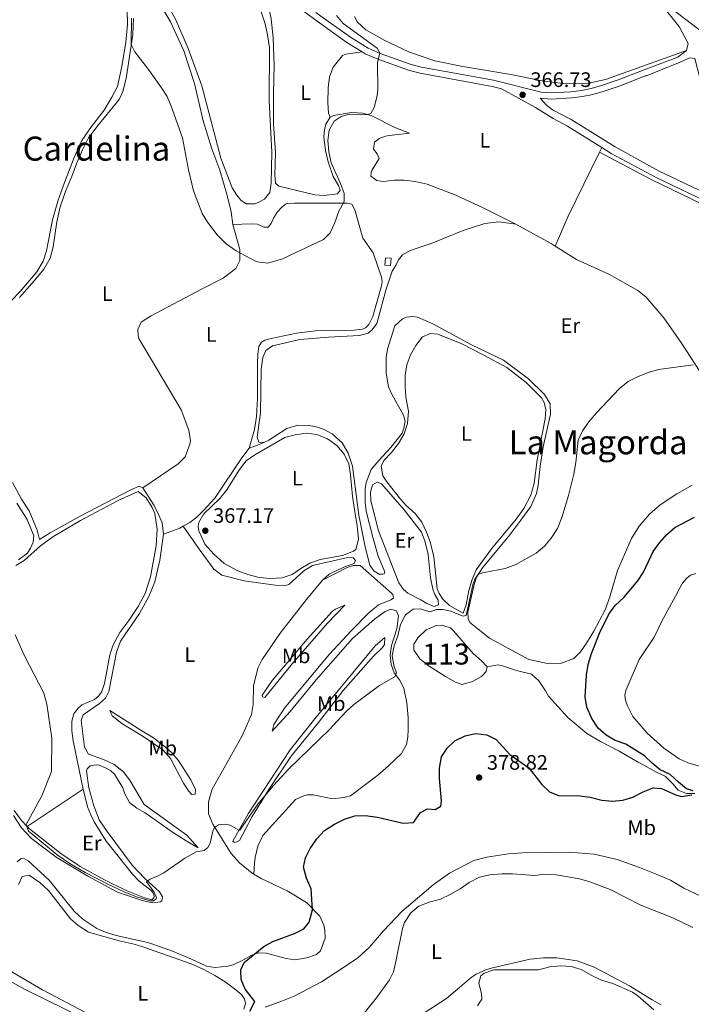
# Model space of a CAD drawing. Units: metres. Extents: x 615783 to 622769, y 641684 to 646427.
# Drawn here: x 618836 to 619157, y 643303 to 643774 of the extents above; entities that cross this region are included whole.
import ezdxf
from ezdxf.enums import TextEntityAlignment as Align

# ---------------------------------------------------------------- set-up
doc = ezdxf.new("R2010")
doc.units = ezdxf.units.M
doc.header["$MEASUREMENT"] = 0
doc.linetypes.add('DGN Style 3', pattern=[122.46570000000003, 87.47550000000001, -34.99020000000001])
for name, color, linetype, lineweight in [('Centroides', 7, 'Continuous', 5), ('Elementos auxiliares', 7, 'Continuous', 5), ('Entidades rústicas y varios', 7, 'Continuous', 5), ('Hidrografía', 7, 'Continuous', 5), ('Relieve y altimetría', 7, 'Continuous', 5), ('Textos de rotulación', 7, 'Continuous', 5), ('Viales y ferrocarril', 7, 'Continuous', 5)]:
    doc.layers.add(name, color=color, linetype=linetype, lineweight=lineweight)
doc.styles.add('Style-Arial', font='txt')
doc.styles.add('Style-Arial Narrow', font='txt')
doc.styles.add('Style-Times New Roman', font='txt')

# ---------------------------------------------------------------- blocks, each defined once
blk = doc.blocks.new('5PATER_881')
at = {"layer": 'Relieve y altimetría', "linetype": 'Continuous', "lineweight": 5}
h = blk.add_hatch(color=250, dxfattribs=at)
edge = h.paths.add_edge_path()
edge.add_ellipse((1.001171767711639e-08, 1.001171767711639e-08), major_axis=(-1.095731442658747, -1.11071070018244), ratio=0.9994222409660317, start_angle=0, end_angle=360)
blk = doc.blocks.new('5PATER_884')
at = {"layer": 'Relieve y altimetría', "linetype": 'Continuous', "lineweight": 5}
h = blk.add_hatch(color=250, dxfattribs=at)
edge = h.paths.add_edge_path()
edge.add_ellipse((1.001171767711639e-08, 1.001171767711639e-08), major_axis=(-1.095731442658747, -1.11071070018244), ratio=0.9994222409660317, start_angle=0, end_angle=360)
blk = doc.blocks.new('5PATER_890')
at = {"layer": 'Relieve y altimetría', "linetype": 'Continuous', "lineweight": 5}
h = blk.add_hatch(color=250, dxfattribs=at)
edge = h.paths.add_edge_path()
edge.add_ellipse((1.001171767711639e-08, 1.001171767711639e-08), major_axis=(-1.095731442658747, -1.11071070018244), ratio=0.9994222409660317, start_angle=0, end_angle=360)

msp = doc.modelspace()

# ---------------------------------------------------------------- linework, layer by layer
at = {"layer": 'Elementos auxiliares', "color": 250, "linetype": 'Continuous', "lineweight": 5}
msp.add_3dface([(615858.26, 641684.45), (615782.8400000001, 646310.6399999999), (622689.1599999999, 646426.52), (622769.1799999999, 641800.31)], dxfattribs=at)
at = {"layer": 'Entidades rústicas y varios', "color": 92, "linetype": 'Continuous', "lineweight": 5, "extrusion": (-0.0003533555779390672, -0.000721891879976065, 0.9999996770059224), "elevation": -315.9325727270705, "flags": 128}
msp.add_lwpolyline([(619113.6002153608, 643710.2446585428), (619114.6942159992, 643712.4796591252)], dxfattribs=at)
at = {"layer": 'Entidades rústicas y varios', "color": 92, "linetype": 'Continuous', "lineweight": 5, "extrusion": (-0.5984097667016822, 0.2920889452686082, 0.7460494616095574), "elevation": -182188.7153542371, "flags": 128}
msp.add_lwpolyline([(-849998.1182922963, 204673.2344390957), (-850013.7224353997, 204672.2102467292), (-850047.7449953603, 204672.2552991793)], dxfattribs=at)
at = {"layer": 'Entidades rústicas y varios', "color": 92, "linetype": 'Continuous', "lineweight": 5, "extrusion": (-0.05947092800094975, -0.05058047633427374, 0.9969477539653238), "elevation": -69007.84900600315, "flags": 128}
msp.add_lwpolyline([(-89217.96020786464, 885922.5329285539), (-89220.21724480449, 885921.8156383387), (-89238.15090190235, 885914.9245287701)], dxfattribs=at)
at = {"layer": 'Entidades rústicas y varios', "color": 92, "linetype": 'Continuous', "lineweight": 5, "extrusion": (0.08720210637406861, -0.2352987173677817, 0.9680032573545414), "elevation": -97102.87909158629, "flags": 128}
msp.add_lwpolyline([(804023.1909948322, 376038.8410384359), (804020.743046097, 376038.6258455208), (804015.62081914, 376038.6258455206)], dxfattribs=at)
at = {"layer": 'Entidades rústicas y varios', "color": 92, "linetype": 'Continuous', "lineweight": 5, "extrusion": (0.07715948251990576, -0.05129904219923929, 0.9956981583425275), "elevation": 15108.16657870504, "flags": 128}
msp.add_lwpolyline([(878562.4235934634, -158391.9742660341), (878560.7927090116, -158391.1432372117), (878554.0750656254, -158386.2434049352)], dxfattribs=at)
at = {"layer": 'Entidades rústicas y varios', "color": 92, "linetype": 'Continuous', "lineweight": 5, "extrusion": (0.007956492321540689, 0.005318603150124605, 0.9999542022965197), "elevation": 8715.493635341016, "flags": 128}
msp.add_lwpolyline([(618817.5227978132, 643350.7432172173), (618844.2784015688, 643368.6274701697)], dxfattribs=at)
at = {"layer": 'Entidades rústicas y varios', "color": 92, "linetype": 'Continuous', "lineweight": 5}
for points in [[(618951.946, 643792.699, 363.286), (618953.2039999999, 643786.7050000001, 363.286), (618955.3910000001, 643780.004, 363.286), (618956.686, 643773.936, 363.399), (618957.6059999999, 643764.8910000001, 363.399), (618958.0360000001, 643751.79, 363.626), (618957.685, 643738.3929999999, 363.74), (618957.7790000001, 643723.804, 363.967), (618958.618, 643710.145, 364.194), (618958.308, 643699.352, 364.194), (618958.712, 643695.4070000001, 364.194), (618960.311, 643694.102, 364.194), (618977.5, 643689.8389999999, 364.194), (618981.9280000001, 643689.4979999999, 364.194), (618988.2930000001, 643690.3090000001, 364.194), (618989.598, 643692.169, 364.194), (618988.8189999999, 643694.402, 364.194), (618986.182, 643698.611, 364.194), (618983.8459999999, 643705.7220000001, 364.194), (618982.6610000001, 643711.0079999999, 364.194), (618981.8500000001, 643717.5590000001, 364.194), (618982.04, 643720.983, 364.194), (618982.824, 643723.6610000001, 364.194), (618984.8049999999, 643727.061, 364.485)], [(618887.747, 643778.5390000001, 365.985), (618887.9990000001, 643771.3189999999, 365.985), (618887.1329999999, 643762.909, 366.212), (618885.22, 643751.2250000001, 366.78), (618883.125, 643741.663, 367.12), (618880.439, 643736.493, 367.348), (618876.784, 643730.4310000001, 367.348), (618870.7450000001, 643722.5490000001, 367.348), (618866.085, 643715.818, 367.461), (618862.4650000001, 643707.672, 367.915), (618857.7609999999, 643695.8049999999, 368.255), (618854.6240000001, 643686.8030000001, 368.255), (618852.1570000001, 643677.9480000001, 368.596), (618849.236, 643663.102, 369.277), (618847.7039999999, 643658.1540000001, 369.391), (618844.5719999999, 643653.1340000001, 369.618), (618836.6699999999, 643643.6159999999, 369.845), (618827.9880000001, 643634.6950000001, 370.3)], [(618938.3049999999, 643675.746, 365.088), (618937.5719999999, 643681.827, 364.847), (618935.646, 643689.496, 364.847), (618932.051, 643701.6329999999, 364.62), (618928.267, 643711.872, 364.62), (618924.1529999999, 643725.3119999999, 364.62), (618920.006, 643743.0689999999, 364.62), (618914.815, 643758.669, 364.62), (618908.5789999999, 643772.6329999999, 364.28), (618905.311, 643777.959, 364.28)], [(618907.206, 643780.5249999999, 363.823), (618911.105, 643773.561, 363.823), (618916.932, 643759.821, 363.596), (618923.423, 643742.023, 364.051), (618932.5730000001, 643707.4750000001, 364.391), (618937.952, 643693.2890000001, 364.505), (618940.1440000001, 643689.788, 364.505), (618942.1130000001, 643687.3670000001, 364.619), (618944.605, 643685.578, 364.619), (618948.773, 643685.6100000001, 364.732), (618950.784, 643686.352, 364.732), (618953.5020000001, 643687.837, 364.505), (618955.962, 643691.0719999999, 364.391), (618956.638, 643695.388, 364.391), (618956.916, 643710.274, 364.164), (618955.6059999999, 643734.8759999999, 364.051), (618955.7490000001, 643760.071, 363.823), (618954.8630000001, 643766.399, 363.823), (618953.679, 643771.574, 363.596), (618951.4169999999, 643778.8330000001, 363.596)], [(618890.868, 643774.1810000001, 364.28), (618890.449, 643766.5149999999, 364.848), (618887.26, 643745.4169999999, 365.53), (618885.652, 643739.2409999999, 365.643), (618883.898, 643735.4839999999, 365.984), (618873.872, 643723.1780000001, 366.438), (618869.362, 643717.1540000001, 366.779), (618866.3770000001, 643711.389, 366.779), (618863.69, 643705.2520000001, 367.006), (618861.45, 643699.1880000001, 367.461), (618858.24, 643691.5630000001, 367.688), (618855.7749999999, 643684.2339999999, 367.915), (618854.128, 643676.942, 367.915), (618852.4380000001, 643665.0719999999, 368.369), (618851.0179999999, 643659.6769999999, 368.482), (618847.922, 643654.396, 368.823), (618843.338, 643648.7820000001, 369.277), (618836.406, 643640.8260000001, 369.505)], [(619155.128, 643758.875, 368.687), (619116.443, 643744.9650000001, 368.005), (619108.216, 643743.226, 368.005), (619103.1540000001, 643743.0090000001, 368.005), (619094.967, 643743.28, 368.005), (619086.2220000001, 643744.3700000001, 368.119), (619071.1159999999, 643747.365, 367.778), (619048.196, 643751.226, 367.664), (619034.875, 643753.922, 367.437), (619022.7479999999, 643758.068, 367.437), (619010.585, 643763.814, 367.324), (619001.9199999999, 643768.7, 367.437), (618997.831, 643772.4639999999, 367.551), (618996.382, 643775.108, 367.664)], [(618984.8049999999, 643727.061, 364.485), (618983.9880000001, 643728.8859999999, 364.371), (618983.659, 643733.7990000001, 364.371), (618983.817, 643741.0930000001, 364.598), (618984.53, 643746.2280000001, 364.485), (618986.2849999999, 643750.915, 364.371), (618990.7209999999, 643756.4180000001, 364.371), (618992.284, 643757.0860000001, 364.371), (619000.0989999999, 643758.26, 364.829)], [(619073.538, 643675.8530000001, 367.582), (619072.5760000001, 643676.379, 367.552), (619057.9210000001, 643683.6910000001, 367.552), (619044.9029999999, 643689.81, 368.006), (619031.25, 643695, 367.893), (619025.371, 643696.2720000001, 367.893), (619020.162, 643696.8740000001, 367.779), (619015.547, 643696.842, 367.665), (619010.2239999999, 643696.328, 367.665), (619007.0619999999, 643696.7039999999, 367.552), (619004.31, 643698.8659999999, 367.325), (619004.4240000001, 643700.466, 367.325), (619004.835, 643701.916, 367.325), (619008.2280000001, 643707.3090000001, 367.211), (619007.337, 643709.506, 367.211), (619005.5160000001, 643711.7409999999, 367.211), (619005.967, 643715.1270000001, 367.211), (619008.2390000001, 643716.8360000001, 367.211), (619011.3289999999, 643717.9480000001, 366.983), (619013.078, 643718.318, 366.529), (619022.756, 643719.311, 365.507), (619015.7250000001, 643722.074, 365.62), (619004.716, 643727.6699999999, 365.053), (619000.4380000001, 643728.94, 364.939), (618995.0050000001, 643729.2450000001, 364.825), (618986.629, 643727.878, 364.598), (618984.8049999999, 643727.061, 364.485)], [(619113.5090000001, 643710.3049999999, 367.524), (619138.314, 643697.2860000001, 368.266), (619162.244, 643685.6410000001, 368.415)], [(618938.3049999999, 643675.746, 365.088), (618947.014, 643676.108, 364.861), (618950.0279999999, 643675.881, 364.861), (618953.041, 643674.463, 364.861), (618955.236, 643674.423, 364.861), (618956.6529999999, 643676.2069999999, 364.861), (618957.7720000001, 643678.811, 364.861), (618959.5619999999, 643681.6000000001, 364.974), (618961.798, 643684.165, 365.201), (618963.8470000001, 643685.652, 365.201), (618967.7550000001, 643685.9820000001, 365.088), (618992.913, 643685.9510000001, 365.201), (618995.146, 643685.5020000001, 365.201), (618996.6680000001, 643682.672, 365.315), (619000.4850000001, 643669.1570000001, 365.315), (619005.314, 643662.1170000001, 365.542), (619009.3570000001, 643650.575, 365.542), (619009.6140000001, 643648.304, 365.542), (619009.389, 643646.3319999999, 365.542), (619005.277, 643631.7110000001, 365.542), (619003.2250000001, 643627.9539999999, 365.542), (619001.6969999999, 643626.318, 365.542), (619000.3200000001, 643625.6869999999, 365.542), (618996.1510000001, 643625.1340000001, 365.542), (618977.8030000001, 643624.821, 365.542), (618968.683, 643623.828, 365.542), (618956.6969999999, 643621.274, 365.542), (618953.5689999999, 643620.422, 365.542), (618951.9310000001, 643619.531, 365.542), (618950.737, 643617.3740000001, 365.542), (618950.212, 643613.8759999999, 365.655), (618950.094, 643608.926, 365.996), (618950.112, 643592.551, 366.109), (618949.655, 643583.9920000001, 366.109), (618948.679, 643577.74, 366.109), (618946.102, 643568.7409999999, 366.338)], [(618895.2050000001, 643549.8219999999, 367.36), (618912.226, 643561.264, 366.906), (618915.506, 643564.6840000001, 366.906), (618917.783, 643570.7849999999, 366.906), (618918.0830000001, 643572.348, 366.906), (618917.233, 643577.4839999999, 367.246), (618913.523, 643587.091, 367.246), (618893.3929999999, 643621.1669999999, 367.587), (618892.9850000001, 643622.656, 367.587), (618892.8400000001, 643625.4850000001, 367.587), (618894.5560000001, 643629.0930000001, 367.587), (618898.9140000001, 643631.879, 367.246), (618923.6410000001, 643645.023, 366.11), (618933.621, 643649.9979999999, 365.542), (618939.8049999999, 643654.754, 365.315), (618941.6329999999, 643658.5109999999, 365.088), (618941.565, 643663.7590000001, 364.974), (618938.3049999999, 643675.746, 365.088)], [(619073.538, 643675.8530000001, 367.582), (619065.575, 643677.0160000001, 367.582), (619058.763, 643676.131, 367.809), (619048.338, 643672.794, 367.809), (619033.1089999999, 643666.709, 367.809), (619023.131, 643663.26, 367.354), (619019.3330000001, 643661.2550000001, 366.9), (619017.469, 643658.838, 366.786), (619016.4240000001, 643656.4950000001, 366.559), (619014.5220000001, 643653.334, 366.559), (619011.646, 643644.7779999999, 366.559), (619007.1969999999, 643628.3330000001, 366.332), (619004.9610000001, 643625.3589999999, 366.332), (619002.949, 643623.798, 366.332), (618998.817, 643622.612, 366.332), (618984.078, 643621.8859999999, 366.219), (618970.344, 643620.8230000001, 366.446), (618957.315, 643617.75, 366.332), (618954.111, 643615.4839999999, 366.219), (618952.656, 643612.1359999999, 366.219), (618951.8300000001, 643606.592, 366.219), (618951.5819999999, 643585.7139999999, 366.105), (618949.8929999999, 643574.142, 366.105), (618950.783, 643571.7220000001, 366.105), (618953.128, 643571.567, 366.392)], [(619170.2380000001, 643593.5900000001, 370.793), (619165.801, 643598.8459999999, 370.47), (619152.787, 643619.0760000001, 369.546), (619144.342, 643631.0660000001, 369.159), (619135.7050000001, 643641.2069999999, 368.921), (619131.8970000001, 643644.152, 368.802), (619118.2849999999, 643651.76, 368.802), (619102.551, 643659.037, 368.461), (619092.3970000001, 643665.3870000001, 368.176)], [(619157.8300000001, 643551.0959999999, 372.49), (619150.5689999999, 643546.9820000001, 372.431), (619142.5730000001, 643541.6699999999, 372.699), (619137.4310000001, 643537.284, 372.471), (619132.5490000001, 643531.5959999999, 372.244), (619128.8200000001, 643525.683, 372.358), (619122.1399999999, 643510.321, 372.358), (619118.44, 643497.709, 373.38), (619116.2, 643491.497, 373.494), (619110.865, 643481.3800000001, 373.721), (619107.3970000001, 643475.6529999999, 373.721), (619104.4890000001, 643471.4140000001, 373.948), (619101.3589999999, 643468.2550000001, 373.721), (619095.327, 643466.0660000001, 373.266), (619088.703, 643465.888, 372.699), (619079.81, 643467.797, 371.676), (619060.9169999999, 643477.98, 371.222), (619051.547, 643485.5460000001, 370.881), (619050.7309999999, 643487.2220000001, 370.541), (619050.6969999999, 643490.46, 370.086), (619053.6540000001, 643503.594, 370.086), (619054.737, 643507.202, 370.086), (619057.683, 643511.665, 369.859), (619070.69, 643527.466, 369.518), (619076.021, 643534.344, 369.405), (619080.7180000001, 643541, 369.518), (619083.442, 643547.138, 369.746), (619084.192, 643551.156, 369.746), (619085.2069999999, 643560.199, 369.973), (619086.6329999999, 643569.5009999999, 369.518), (619090.1869999999, 643585.0160000001, 369.518), (619089.896, 643590.003, 369.405), (619087.2220000001, 643594.51, 369.064), (619079.676, 643601.925, 368.837), (619067.591, 643610.797, 368.496), (619052.304, 643618.1470000001, 367.701), (619033.932, 643628.1810000001, 366.906), (619026.567, 643631.3899999999, 366.338), (619024.111, 643631.7660000001, 366.338), (619021.3559999999, 643631.4340000001, 366.338), (619019.3459999999, 643630.618, 366.338), (619015.7690000001, 643627.31, 366.338), (619012.183, 643616.186, 366.338), (619011.5819999999, 643612.0930000001, 366.452), (619011.648, 643604.6130000001, 366.452), (619012.6440000001, 643598.1359999999, 366.565), (619014.5009999999, 643594.263, 366.793), (619019.922, 643584.5800000001, 367.02), (619020.6259999999, 643581.7139999999, 367.02), (619020.101, 643578.402, 367.02), (619019.1680000001, 643575.9839999999, 366.906), (619013.875, 643569.1059999999, 366.906), (619008.061, 643562.898, 367.247), (619004.409, 643558.585, 367.02), (619002.0190000001, 643552.4839999999, 367.02), (619001.5689999999, 643549.3589999999, 367.247), (619001.487, 643542.9199999999, 367.474), (619001.966, 643538.7520000001, 367.474), (619005.2990000001, 643525.5730000001, 367.815), (619007.8200000001, 643517.271, 367.928), (619011.0109999999, 643509.7490000001, 368.155), (619010.638, 643508.7820000001, 368.383), (619009.967, 643508.5959999999, 368.269), (619008.1810000001, 643508.561, 368.269), (619005.801, 643510.0160000001, 368.269), (619003.7949999999, 643512.9210000001, 368.155), (619001.5349999999, 643521.632, 367.587), (618998.5760000001, 643536.8200000001, 367.474), (618995.479, 643560.159, 367.247), (618993.402, 643566.4510000001, 367.02), (618990.5419999999, 643571.4410000001, 366.906), (618985.821, 643575.652, 366.679), (618981.916, 643577.7039999999, 366.679), (618978.754, 643578.824, 366.679), (618974.8470000001, 643579.685, 366.679), (618969.3019999999, 643579.8030000001, 366.565), (618964.0900000001, 643578.284, 366.452), (618955.56, 643572.7110000001, 366.452), (618953.128, 643571.567, 366.392)], [(619048.466, 643489.896, 369.841), (619041.9210000001, 643493.551, 369.955), (619038.612, 643496.6810000001, 369.841), (619036.9029999999, 643499.3630000001, 369.841), (619035.9010000001, 643501.523, 369.841), (619034.3570000001, 643516.895, 369.728), (619032.6910000001, 643524.0800000001, 369.387), (619030.9099999999, 643528.6969999999, 369.16), (619028.646, 643533.463, 368.933), (619025.3759999999, 643537.635, 368.819), (619021.361, 643541.25, 368.478), (619018.425, 643544.4539999999, 368.251), (619011.8840000001, 643552.723, 367.91), (619010.064, 643555.629, 367.796), (619009.2509999999, 643560.1699999999, 367.569), (619010.52, 643562.96, 367.455), (619014.135, 643566.7890000001, 367.342), (619017.4890000001, 643571.064, 367.228), (619020.2490000001, 643575.639, 367.228), (619021.855, 643580.6610000001, 367.455), (619022.1969999999, 643586.541, 367.569), (619021.0519999999, 643593.2039999999, 367.683), (619020.686, 643598.3400000001, 367.683), (619020.655, 643603.662, 367.683), (619021.443, 643608.685, 367.569), (619023.2720000001, 643613.4099999999, 367.569), (619025.808, 643617.9469999999, 367.683), (619029.014, 643622.037, 367.683), (619032.663, 643623.595, 367.683), (619036.31, 643623.256, 367.683), (619047.692, 643618.7390000001, 368.023), (619057.9580000001, 643613.479, 368.251), (619069.19, 643607.362, 368.818), (619078.4850000001, 643600.1680000001, 369.046), (619085.808, 643592.939, 369.5), (619087.108, 643590.6300000001, 369.613), (619087.848, 643587.28, 369.613), (619087.5079999999, 643582.888, 369.613), (619083.7990000001, 643563.28, 369.159), (619082.334, 643552.1540000001, 369.159), (619080.801, 643546.2760000001, 369.159), (619077.3330000001, 643539.953, 369.159), (619073.791, 643534.896, 369.159), (619061.976, 643520.7309999999, 369.159), (619054.669, 643510.6170000001, 369.159), (619052.6910000001, 643506.0419999999, 369.159), (619051.122, 643500.8330000001, 369.273), (619049.848, 643493.913, 369.613), (619048.466, 643489.896, 369.841)], [(618929.1699999999, 643518.227, 366.959), (618924.858, 643522.959, 367.073), (618922.0009999999, 643529.3640000001, 367.187), (618921.7050000001, 643531.337, 366.959), (618922.0050000001, 643533.3090000001, 366.959), (618924.392, 643537.3999999999, 367.073), (618932.03, 643544.685, 366.959), (618935.459, 643548.8489999999, 366.959), (618941.426, 643558.5549999999, 366.959), (618944.669, 643562.682, 366.959), (618948.8030000001, 643565.5800000001, 366.846), (618963.179, 643573.862, 366.732), (618968.0560000001, 643575.233, 366.732), (618973.379, 643576.0079999999, 366.846), (618978.476, 643575.369, 366.846), (618983.6100000001, 643573.3160000001, 366.846), (618987.997, 643570.0730000001, 366.959), (618991.453, 643565.8999999999, 367.187), (618993.7180000001, 643561.283, 367.187), (618994.605, 643556.146, 367.187), (618995.56, 643545.9099999999, 367.3), (618996.6669999999, 643538.3910000001, 367.3), (618997.702, 643531.8019999999, 367.754), (618998.2890000001, 643525.3630000001, 367.754), (618997.0549999999, 643520.452, 367.868), (618996.0120000001, 643519.598, 367.868), (618990.7250000001, 643517.594, 367.754), (618980.004, 643515.598, 367.754), (618975.1270000001, 643513.892, 367.754), (618970.7320000001, 643511.3659999999, 367.754), (618966.598, 643508.506, 367.641), (618961.869, 643506.7990000001, 367.527), (618956.51, 643506.5449999999, 367.414), (618950.8160000001, 643506.9990000001, 367.414), (618945.459, 643508.4199999999, 367.414), (618940.7339999999, 643510.2490000001, 367.414), (618934.226, 643513.7180000001, 366.959), (618929.1699999999, 643518.227, 366.959)], [(618946.102, 643568.7409999999, 366.338), (618942.524, 643564.1300000001, 366.338), (618929.6240000001, 643544.98, 366.906), (618924.2949999999, 643538.994, 366.906), (618921.0160000001, 643535.835, 366.906), (618917.7, 643533.308, 367.019), (618914.5630000001, 643531.534, 367.17)], [(618833.0220000001, 643552.3289999999, 368.141), (618837.3300000001, 643544.396, 367.801), (618841.007, 643538.81, 367.801), (618844.754, 643529.6869999999, 368.255), (618845.94, 643525.145, 368.596), (618851.0050000001, 643528.4140000001, 368.028), (618865.2679999999, 643536.2860000001, 367.573), (618889.4739999999, 643548.8729999999, 367.346), (618893.459, 643550.5800000001, 367.346), (618895.2050000001, 643549.8219999999, 367.36)], [(619028.1499999999, 643496.2919999999, 369.631), (619021.9380000001, 643499.462, 369.517), (619019.9310000001, 643501.3260000001, 369.403), (619017.6640000001, 643504.4920000001, 369.29), (619007.8700000001, 643529.3640000001, 368.381), (619004.203, 643543.6599999999, 368.154), (619004.1699999999, 643547.754, 368.04), (619005.031, 643551.2139999999, 367.927), (619007.3400000001, 643552.625, 367.927), (619009.423, 643551.841, 367.927), (619020.163, 643539.3230000001, 368.154), (619028.486, 643528.6680000001, 368.494), (619030.081, 643524.5730000001, 368.721), (619031.5989999999, 643517.946, 368.721), (619032.7390000001, 643506.892, 369.062), (619033.9610000001, 643501.4569999999, 369.176), (619034.74, 643499.223, 369.176), (619036.4110000001, 643496.095, 369.289), (619036.631, 643493.899, 369.403), (619034.4720000001, 643493.1939999999, 369.516), (619031.05, 643494.612, 369.403), (619028.1499999999, 643496.2919999999, 369.631)], [(618834.571, 643512.791, 369.404), (618838.5190000001, 643515.1680000001, 369.177), (618846.3430000001, 643522.118, 368.722), (618852.1910000001, 643526.5020000001, 368.268), (618865.439, 643534.287, 367.927), (618883.4369999999, 643543.77, 367.814), (618893.112, 643548.0760000001, 367.439), (618896.9010000001, 643545.074, 367.552), (618899.7609999999, 643540.4920000001, 367.666), (618900.9480000001, 643537.625, 367.779), (618902.2050000001, 643530.0689999999, 368.006), (618901.6740000001, 643522.068, 368.006), (618898.939, 643507.334, 368.12), (618896.362, 643499.4099999999, 368.12), (618893.0419999999, 643493.199, 368.12), (618888.568, 643486.4680000001, 368.12), (618884.243, 643480.6669999999, 368.347), (618881.1089999999, 643474.827, 368.46), (618879.429, 643469.9909999999, 368.801), (618877.03, 643456.3360000001, 368.914), (618875.649, 643452.541, 368.914), (618874.1950000001, 643450.496, 368.914), (618872.183, 643448.75, 368.914), (618866.1880000001, 643446.189, 368.914), (618864.287, 643444.4040000001, 369.027), (618862.3489999999, 643441.913, 369.254), (618861.3389999999, 643438.378, 369.367), (618861.408, 643433.689, 369.481), (618861.923, 643428.9990000001, 369.481), (618866.808, 643405.882, 369.481)], [(618905.189, 643527.7409999999, 367.701), (618904.5260000001, 643533.101, 367.474), (618902.9299999999, 643536.75, 367.587), (618900.74, 643541.479, 367.587), (618895.2050000001, 643549.8219999999, 367.36)], [(618835.909, 643515.504, 369.151), (618840.118, 643518.625, 369.038), (618841.6100000001, 643521.0050000001, 369.038), (618842.804, 643523.9070000001, 369.038), (618843.1799999999, 643526.8459999999, 369.038), (618840.0630000001, 643534.666, 368.924), (618835.0860000001, 643542.487, 369.038)], [(618833.382, 643393.2890000001, 371.22), (618837.283, 643387.405, 370.879), (618842.115, 643382.3, 370.539), (618853.8640000001, 643373.3910000001, 370.539), (618868.963, 643364.3289999999, 370.652), (618883.1699999999, 643356.608, 370.652), (618895.01, 643352.642, 370.425), (618899.9380000001, 643351.521, 370.311), (618903.76, 643352.0390000001, 370.311), (618904.341, 643352.4880000001, 370.311), (618904.6780000001, 643354.311, 370.311), (618903.304, 643356.7690000001, 370.311), (618896.092, 643363.253, 369.97), (618890.257, 643369.55, 369.516), (618878.1810000001, 643385.679, 369.289), (618874.429, 643391.229, 369.289), (618871.906, 643397.8200000001, 369.516), (618869.5349999999, 643406.4569999999, 369.402), (618868.354, 643414.46, 369.289), (618868.727, 643415.538, 369.062), (618870.031, 643416.9510000001, 369.062), (618872.898, 643417.469, 368.948), (618874.3859999999, 643417.244, 368.948), (618877.362, 643416.0860000001, 369.062), (618879.9650000001, 643414.632, 369.062), (618881.787, 643413.0660000001, 369.062), (618885.7239999999, 643406.4739999999, 369.062), (618886.7250000001, 643403.682, 369.062), (618888.842, 643399.4739999999, 369.062), (618892.4480000001, 643396.827, 369.289), (618896.4280000001, 643394.5519999999, 369.402), (618910, 643384.9709999999, 369.743), (618915.913, 643381.1680000001, 370.084), (618921.7139999999, 643377.737, 369.743), (618916.3260000001, 643383.8840000001, 369.629), (618895.8740000001, 643398.4979999999, 369.062), (618889.301, 643409.7450000001, 368.834), (618885.994, 643414.1030000001, 368.834), (618881.5320000001, 643417.6440000001, 368.834), (618876.548, 643420.0320000001, 368.834), (618869.368, 643422.6089999999, 368.948), (618867.3999999999, 643425.8489999999, 368.948), (618865.852, 643438.6529999999, 368.607), (618866.7860000001, 643441.3319999999, 368.607), (618874.608, 643446.719, 368.607), (618877.365, 643449.395, 368.607), (618879.081, 643452.5930000001, 368.494), (618882.7509999999, 643471.3090000001, 368.38), (618884.544, 643476.517, 368.267), (618893.7150000001, 643489.7550000001, 367.926), (618898.1540000001, 643497.8999999999, 367.926), (618901.0279999999, 643505.004, 367.926), (618903.348, 643515.348, 367.812), (618905.189, 643527.7409999999, 367.701)], [(618914.5630000001, 643531.534, 367.17), (618922.662, 643519.949, 367.737), (618929.2749999999, 643511.047, 367.737), (618933.068, 643508.065, 367.737), (618943.6710000001, 643505.4839999999, 367.737), (618958.5179999999, 643503.27, 367.737), (618962.797, 643503.004, 367.737), (618965.031, 643503.709, 367.737), (618972.2590000001, 643510.138, 367.965), (618976.3189999999, 643512.8130000001, 367.965), (618993.294, 643516.6259999999, 367.965), (618995.825, 643516.436, 367.965), (618996.8929999999, 643515.1599999999, 368.078), (618996.2679999999, 643513.719, 368.078), (618991.3160000001, 643511.939, 368.192), (618984.315, 643508.635, 368.419), (618981.1610000001, 643505.729, 368.054)], [(618981.1610000001, 643505.729, 368.054), (618992.892, 643511.855, 368.054), (618995.9070000001, 643512.6699999999, 368.395), (618999.108, 643512.7409999999, 368.622), (619014.128, 643499.585, 369.076), (619014.7220000001, 643498.8030000001, 369.076), (619015.0179999999, 643497.165, 369.417), (619013.8630000001, 643496.348, 369.303), (619007.98, 643493.973, 368.849), (619003.2490000001, 643490.146, 368.735), (618994.977, 643481.7450000001, 368.735), (618984.3559999999, 643470.146, 368.735), (618962.925, 643444.493, 368.735), (618957.817, 643436.7949999999, 368.963), (618957.0320000001, 643433.521, 368.963), (618965.6399999999, 643442.926, 369.19), (618978.0889999999, 643458.1699999999, 369.417), (618995.53, 643477.7990000001, 369.076), (619005.9990000001, 643487.165, 369.19), (619011.102, 643490.7690000001, 369.19), (619013.858, 643491.919, 369.19), (619016.5360000001, 643491.023, 369.303), (619017.4639999999, 643488.6399999999, 369.417), (619016.712, 643482.537, 369.53), (619014.172, 643474.5760000001, 369.644), (619013.422, 643469.925, 369.758), (619013.8999999999, 643465.3840000001, 369.871), (619015.4580000001, 643461.3999999999, 369.871), (619017.9099999999, 643458.159, 370.212), (619020.027, 643454.0619999999, 370.326), (619021.47, 643447.138, 370.553), (619022.094, 643440.104, 371.234), (619022.1240000001, 643434.4469999999, 371.688), (619021.896, 643430.6880000001, 372.483), (619021.2590000001, 643427.1159999999, 372.256), (619018.835, 643422.8389999999, 371.916), (619012.7620000001, 643416.929, 371.688), (619007.6200000001, 643412.544, 372.029), (618994.5449999999, 643402.6229999999, 372.597), (618991.381, 643401.8459999999, 372.597), (618986.1329999999, 643401.294, 372.37), (618976.757, 643403.091, 371.348), (618974.04, 643403.057, 371.348), (618972.1780000001, 643402.7239999999, 371.12), (618968.3060000001, 643400.831, 370.78), (618952.6540000001, 643383.73, 370.666), (618950.3030000001, 643378.6329999999, 371.007), (618948.993, 643373.1270000001, 370.779), (618948.581, 643370.4850000001, 371.461), (618948.352, 643365.2690000001, 371.659)], [(619159.592, 643508.963, 379.856), (619157.038, 643508.1070000001, 379.915), (619155.263, 643506.7209999999, 379.915), (619153.288, 643504.291, 380.005), (619151.5560000001, 643501.446, 380.035), (619149.9469999999, 643498.037, 380.213), (619143.4099999999, 643486.065, 380.094), (619139.663, 643478.527, 379.975), (619132.5490000001, 643467.7420000001, 379.975), (619126.065, 643452.9709999999, 379.915), (619125.6669999999, 643450.7930000001, 379.886), (619125.986, 643448.3840000001, 379.886), (619126.7520000001, 643446.007, 379.826), (619129.4210000001, 643440.4909999999, 379.826), (619136.28, 643432.6570000001, 379.647), (619144.355, 643425.46, 379.439), (619151.6680000001, 643420.371, 379.26), (619155.736, 643418.351, 379.022), (619171.8300000001, 643413.815, 378.724)], [(618948.352, 643365.2690000001, 371.659), (618947.571, 643365.7620000001, 371.575), (618941.548, 643370.5700000001, 371.007), (618937.534, 643375.115, 370.78), (618928.7309999999, 643389.1570000001, 369.985), (618926.652, 643394.0719999999, 369.53), (618926.622, 643399.729, 369.076), (618928.416, 643405.9040000001, 368.963), (618942.7380000001, 643431.3060000001, 368.735), (618947.291, 643441.5719999999, 368.735), (618948.004, 643446.297, 368.735), (618948.2380000001, 643455.155, 368.622), (618950.183, 643463.712, 368.508), (618952.273, 643467.8400000001, 368.168), (618960.848, 643480.335, 368.281), (618973.4839999999, 643496.5460000001, 367.94), (618981.1610000001, 643505.729, 368.054)], [(618973.8700000001, 643477.594, 368.251), (618985.9070000001, 643490.902, 368.251), (618987.4340000001, 643491.905, 368.251), (618991.865, 643493.835, 368.592), (618983.4809999999, 643485.1000000001, 368.933), (618966.71, 643465.73, 369.046), (618953.5160000001, 643449.669, 369.046), (618952.5109999999, 643449.8929999999, 368.933), (618952.2520000001, 643450.824, 368.706), (618957.3219999999, 643457.926, 368.365), (618973.8700000001, 643477.594, 368.251)], [(618938.2479999999, 643380.949, 370.296), (618945.595, 643394.04, 369.614), (618965.729, 643424.6070000001, 369.387), (618978.179, 643440.26, 369.501), (619006.318, 643474.3160000001, 369.16), (619010.9010000001, 643478.3670000001, 369.16), (619010.7479999999, 643475.0179999999, 369.501), (619009.8530000001, 643473.605, 369.614), (619005.568, 643469.442, 369.841), (618991.108, 643452.973, 370.182), (618979.2550000001, 643437.7280000001, 369.955), (618966.247, 643421.6669999999, 369.955), (618955.4340000001, 643405.602, 369.955), (618947.4920000001, 643392.6980000001, 370.296), (618941.486, 643381.354, 371.204), (618940.257, 643380.611, 371.091), (618939.0279999999, 643380.2779999999, 370.75), (618938.2479999999, 643380.949, 370.296)], [(618894.7649999999, 643433.6699999999, 368.382), (618900.4180000001, 643430.314, 368.382), (618906.1070000001, 643425.99, 368.382), (618909.192, 643423.2320000001, 368.382), (618912.24, 643419.656, 368.382), (618918.257, 643410.233, 368.496), (618920.3729999999, 643405.615, 369.063), (618920.2209999999, 643403.382, 369.404), (618918.696, 643403.3470000001, 369.404), (618917.06, 643405.024, 369.291), (618914.794, 643408.6740000001, 369.291), (618908.5190000001, 643420.479, 369.291), (618904.8019999999, 643424.577, 369.404), (618894.9110000001, 643431.3999999999, 369.291), (618885.2050000001, 643437.2919999999, 369.063), (618880.594, 643440.8330000001, 368.723), (618879.5179999999, 643443.402, 368.268), (618894.7649999999, 643433.6699999999, 368.382)], [(618866.808, 643405.882, 369.481), (618868.77, 643397.3570000001, 369.594), (618870.477, 643393.521, 369.594), (618872.0689999999, 643390.2139999999, 369.594), (618877.719, 643381.0449999999, 369.594), (618890.3910000001, 643365.175, 369.821), (618893.587, 643361.8589999999, 369.935), (618899.2760000001, 643357.348, 370.049), (618899.8700000001, 643356.5660000001, 370.049), (618900.6130000001, 643355.449, 370.049), (618900.649, 643354.4070000001, 370.049), (618900.462, 643353.8489999999, 370.049), (618899.504, 643352.9780000001, 369.971), (618896.081, 643353.95, 369.857), (618887.3770000001, 643357.459, 369.744), (618877, 643362.459, 369.517), (618865.3219999999, 643368.837, 369.403), (618856.1370000001, 643375.138, 369.517), (618841.1540000001, 643386.9169999999, 369.631), (618840.054, 643387.9979999999, 369.789)], [(618840.054, 643387.9979999999, 369.789), (618837.213, 643390.7919999999, 370.198), (618833.7209999999, 643395.6340000001, 370.198)], [(618835.2590000001, 643371.146, 370.893), (618837.122, 643372.6329999999, 370.666), (618838.6470000001, 643372.557, 370.553), (618840.507, 643371.6610000001, 370.326), (618850.507, 643362.382, 370.326), (618862.398, 643347.48, 370.326), (618866.673, 643343.753, 370.326), (618873.3289999999, 643339.2409999999, 370.326), (618877.4950000001, 643337.4510000001, 370.439), (618882.592, 643335.956, 370.439), (618897.7350000001, 643332.587, 370.439), (618902.757, 643330.7960000001, 370.439), (618909.416, 643328.369, 371.007), (618918.4920000001, 643324.56, 371.916), (618925.7450000001, 643321.315, 372.143), (618929.838, 643320.565, 372.483), (618935.98, 643321.2280000001, 373.506), (618938.4369999999, 643321.858, 373.846), (618943.352, 643324.233, 374.073), (618947.3, 643326.5719999999, 374.641), (618950.5760000001, 643327.574, 375.436), (618954.223, 643327.4210000001, 375.777), (618963.8219999999, 643324.841, 376.118), (618967.9890000001, 643324.352, 376.004), (618973.685, 643325.2010000001, 376.004), (618978.338, 643326.7960000001, 376.004), (618980.2010000001, 643328.506, 375.664), (618982.442, 643334.5689999999, 376.004), (618982.26, 643338.514, 376.004), (618981.817, 643340.7849999999, 375.891), (618979.8870000001, 643345.105, 375.436), (618973.531, 643351.7, 374.414), (618964.233, 643357.256, 373.392), (618951.773, 643363.1140000001, 372.029), (618948.352, 643365.2690000001, 371.659)], [(618953.801, 643301.675, 375.552), (618961.9920000001, 643304.679, 375.893), (618967.652, 643306.943, 377.029), (618980.612, 643313.737, 377.71), (618990.78, 643320.2380000001, 378.165), (618998.1170000001, 643325.216, 378.165), (619003.52, 643330.2339999999, 378.96), (619010.3770000001, 643338.19, 379.414), (619019.06, 643347.409, 379.641), (619034.0360000001, 643360.044, 379.187), (619041.784, 643365.7660000001, 378.732), (619053.477, 643371.706, 378.846), (619059.7320000001, 643373.4110000001, 378.846), (619070.0050000001, 643374.9610000001, 378.846), (619076.7420000001, 643375.4739999999, 378.732), (619099.0349999999, 643375.6699999999, 378.732), (619111.017, 643374.7250000001, 378.732), (619121.919, 643372.1810000001, 378.732), (619132.6869999999, 643368.4680000001, 378.846), (619141.513, 643364.9070000001, 378.87), (619147.433, 643362.338, 378.99), (619153.8999999999, 643358.5220000001, 378.692), (619164.996, 643353.317, 378.305)], [(618835.909, 643360.237, 370.879), (618837.5519999999, 643364.1059999999, 370.765), (618840.939, 643364.6969999999, 370.765), (618845.996, 643361.193, 370.765), (618850.1599999999, 643357.354, 370.879), (618860.638, 643343.869, 370.992), (618864.3559999999, 643340.6270000001, 370.992), (618869.3019999999, 643337.5689999999, 370.992), (618883.96, 643333.3090000001, 371.22), (618891.2150000001, 643331.737, 371.333), (618895.271, 643330.5050000001, 371.561)], [(618895.271, 643330.5050000001, 371.561), (618918.4469999999, 643322.3630000001, 372.356), (618924.51, 643319.639, 372.583), (618929.642, 643316.767, 373.151), (618934.7, 643313.709, 373.264), (618939.05, 643310.429, 373.832), (618942.619, 643307.4850000001, 374.173), (618943.845, 643305.5109999999, 374.627), (618944.3640000001, 643303.389, 374.854), (618943.6159999999, 643300.747, 374.854)], [(619143.038, 643302.817, 384.142), (619138.669, 643305.1030000001, 384.142), (619127.8840000001, 643311.815, 384.142), (619110.9610000001, 643320.73, 384.482), (619102.815, 643323.717, 384.369), (619093.1030000001, 643325.1799999999, 384.369), (619086.7760000001, 643325.2620000001, 384.369), (619080.337, 643324.6000000001, 384.369), (619062.4680000001, 643320.4909999999, 384.482), (619059.192, 643319.416, 384.482), (619054.612, 643317.486, 384.482)], [(618826.0320000001, 643317.19, 371.447), (618838.7520000001, 643310.29, 371.22), (618868.841, 643295.3659999999, 371.674), (618879.5519999999, 643289.361, 371.674), (618885.541, 643286.7860000001, 371.674), (618890.192, 643286.148, 371.674), (618876.619, 643294.538, 371.674), (618847.385, 643309.9439999999, 371.22), (618831.2450000001, 643319.2679999999, 371.22)], [(619054.612, 643317.486, 384.482), (619052.2280000001, 643315.852, 384.369), (619046.7139999999, 643311.057, 383.346), (619040.3800000001, 643305.78, 383.233), (619032.335, 643300.5800000001, 383.006), (619024.8489999999, 643295.9369999999, 382.211), (619015.0930000001, 643291.446, 382.211), (619003.4369999999, 643285.0959999999, 381.643), (618995.3910000001, 643279.1880000001, 380.961), (618988.014, 643272.3859999999, 380.734), (618984.659, 643268.52, 380.734), (618981.567, 643265.621, 380.621), (618978.25, 643261.568, 380.621), (618973.6669999999, 643257.666, 380.621), (618968.9739999999, 643254.4340000001, 380.621)]]:
    msp.add_polyline3d(points, dxfattribs=at)
at = {"layer": 'Hidrografía', "color": 142, "linetype": 'Continuous', "lineweight": 5, "elevation": 370.021, "flags": 128}
msp.add_lwpolyline([(619059.8, 643464.273), (619059.388, 643462.041), (619057.115, 643459.699), (619052.8700000001, 643457.2479999999), (619047.9550000001, 643455.9140000001), (619044.719, 643456.997), (619039.9210000001, 643459.72), (619032.149, 643464.604), (619027.8729999999, 643467.922), (619024.827, 643472.2050000001), (619024.8670000001, 643475.183), (619026.881, 643478.344), (619030.756, 643481.949), (619035.5220000001, 643484.102), (619038.2390000001, 643484.173), (619040.0619999999, 643483.6499999999), (619042.257, 643482.94), (619043.744, 643481.561), (619053.1840000001, 643470.645), (619057.1240000001, 643467.216), (619059.8, 643464.273)], dxfattribs=at)
msp.add_lwpolyline([(619059.8, 643464.273), (619057.1240000001, 643467.216), (619053.1840000001, 643470.645), (619043.744, 643481.561), (619042.257, 643482.94), (619040.0619999999, 643483.6499999999), (619038.2390000001, 643484.173), (619035.5220000001, 643484.102), (619030.756, 643481.949), (619026.881, 643478.344), (619024.8670000001, 643475.183), (619024.827, 643472.2050000001), (619027.8729999999, 643467.922), (619032.149, 643464.604), (619039.9210000001, 643459.72), (619044.719, 643456.997), (619047.9550000001, 643455.9140000001), (619052.8700000001, 643457.2479999999), (619057.115, 643459.699), (619059.388, 643462.041)], close=True, dxfattribs=at)
at = {"layer": 'Hidrografía', "color": 142, "linetype": 'DGN Style 3', "lineweight": 15}
msp.add_polyline3d([(619159.057, 643403.787, 375.018), (619155.075, 643403.7550000001, 374.791), (619151.095, 643405.3970000001, 374.677), (619148.642, 643408.415, 374.564), (619144.962, 643412.104, 374.45), (619141.094, 643413.858, 374.45), (619132.0930000001, 643418.6699999999, 373.315), (619123.0190000001, 643424.077, 373.315), (619114.0179999999, 643428.554, 373.315), (619107.436, 643432.507, 373.087), (619098.402, 643440.1470000001, 372.406), (619089.1100000001, 643450.3559999999, 371.952), (619087.773, 643452.888, 371.952), (619084.504, 643457.544, 371.611), (619081.084, 643460.8600000001, 371.611), (619073.8659999999, 643462.618, 370.702), (619067.2069999999, 643464.8600000001, 370.475), (619065.1969999999, 643465.1969999999, 370.475), (619059.8, 643464.273, 370.021)], dxfattribs=at)
at = {"layer": 'Hidrografía', "color": 142, "linetype": 'Continuous', "lineweight": 5}
msp.add_3dface([(619010.9269999999, 643656.3430000001, 366.138), (619011.192, 643659.767, 366.109), (619013.9099999999, 643659.557, 366.411), (619013.645, 643656.1329999999, 366.379)], dxfattribs=at)
at = {"layer": 'Relieve y altimetría', "color": 30, "linetype": 'Continuous', "lineweight": 5, "flags": 128}
for points, elevation in [([(618889.8189999999, 643774.382), (618889.7390000001, 643761.8130000001), (618891.483, 643758.163), (618898.023, 643749.8189999999), (618904.19, 643741.1030000001), (618906.865, 643736.8189999999), (618908.8840000001, 643732.244), (618914.172, 643717.0860000001), (618917.1680000001, 643701.824), (618919.4720000001, 643691.8659999999), (618923.5819999999, 643681.0490000001), (618926.1529999999, 643676.7749999999), (618930.815, 643670.7380000001), (618935.175, 643666.408), (618939.935, 643663.128), (618948.8630000001, 643658.2860000001), (618949.977, 643657.8300000001), (618954.9839999999, 643657.2280000001), (618961.9990000001, 643659.23), (618981.6599999999, 643668.4720000001), (618984.827, 643671.706), (618986.9510000001, 643676.233), (618988.9709999999, 643682.047), (618991.433, 643686.659), (618991.4369999999, 643690.53), (618989.8049999999, 643695.256), (618985.2820000001, 643705.179), (618984.1130000001, 643710.385), (618983.69, 643715.8090000001), (618984.307, 643720.767), (618986.79, 643725.1089999999), (618990.105, 643727.301), (618994.014, 643728.3759999999), (618999.1499999999, 643728.1089999999), (619002.7280000001, 643728.26), (619004.1799999999, 643728.7790000001), (619005.821, 643731.642), (619007.146, 643736.493), (619007.6540000001, 643739.939), (619007.4839999999, 643752.9280000001), (619008.5689999999, 643757.727), (619007.344, 643759.962), (618991.057, 643771.817), (618987.8330000001, 643775.6370000001)], 365), ([(618834.2550000001, 643479.601), (618838.5730000001, 643469.946), (618847.9909999999, 643451.6669999999), (618849.398, 643446.5430000001), (618851.798, 643430.1939999999), (618851.557, 643414.3300000001), (618847, 643402.622), (618839.466, 643389.01), (618840.6159999999, 643385.771), (618847.754, 643379.882), (618854.371, 643374.514), (618860.321, 643370.3759999999), (618867.685, 643366.013), (618878.5449999999, 643360.3800000001), (618886.3559999999, 643356.723), (618892.233, 643354.409), (618898.744, 643352.4650000001), (618900.344, 643352.538), (618901.4610000001, 643353.206), (618901.797, 643353.913), (618900.683, 643356.6680000001), (618897.0419999999, 643361.622), (618898.7930000001, 643362.774), (618902.628, 643364.3700000001), (618905.2720000001, 643365.892), (618915.3289999999, 643372.8389999999), (618919.683, 643375.3030000001), (618920.841, 643375.8470000001), (618924.601, 643376.587), (618926.389, 643377.962), (618927.433, 643380.007), (618928.6699999999, 643385.8030000001), (618929.565, 643387.551), (618931.3899999999, 643388.7760000001), (618934.665, 643389.145), (618936.9720000001, 643388.621), (618941.138, 643386.271), (618941.696, 643386.233), (618950.308, 643398.69), (618957.693, 643407.6499999999), (618965.081, 643415.6100000001), (618984.324, 643434.139), (618992.4310000001, 643442.9299999999), (618996.135, 643446.283), (619008.4110000001, 643455.3400000001), (619015.9340000001, 643459.76), (619016.4580000001, 643461.6200000001), (619015.345, 643464.264), (619014.3829999999, 643469.55), (619015.4310000001, 643474.3119999999), (619017.149, 643479.074), (619018.4580000001, 643484.469), (619020.8459999999, 643489.0800000001), (619024.496, 643491.8300000001), (619027.8090000001, 643492.0490000001), (619032.3840000001, 643490.5549999999), (619035.5860000001, 643491.7050000001), (619038.638, 643491.7760000001), (619042.5079999999, 643490.915), (619048.236, 643488.5260000001), (619049.8740000001, 643488.8589999999), (619052.9439999999, 643503.5560000001), (619053.952, 643506.2339999999), (619055.5179999999, 643508.577), (619058.4210000001, 643509.429), (619068.469, 643511.3130000001), (619073.49, 643513.2749999999), (619083.256, 643518.554), (619087.2050000001, 643521.899), (619090.3870000001, 643525.7520000001), (619093.5560000001, 643530.4450000001), (619095.581, 643535.608), (619098.6969999999, 643546.1499999999), (619101.277, 643556.4180000001), (619102.2890000001, 643561.925), (619103.381, 643572.568), (619105.4850000001, 643577.102), (619108.4199999999, 643581.3700000001), (619112.067, 643585.7779999999), (619123.1270000001, 643597.2609999999), (619127.271, 643600.6000000001), (619131.676, 643602.9639999999), (619136.841, 643604.98), (619141.7550000001, 643606.388), (619158.399, 643608.69)], 370), ([(618990.3600000001, 643285.49), (619006.962, 643306.175), (619013.2450000001, 643314.646), (619015.0149999999, 643318.595), (619016.28, 643323.432), (619019.469, 643339.244), (619020.4029999999, 643342.183), (619023.348, 643346.72), (619027.186, 643349.9269999999), (619032.1869999999, 643351.8999999999), (619037.5730000001, 643353.216), (619042.2280000001, 643355.48), (619046.9580000001, 643358.2280000001), (619051.2409999999, 643361.2749999999), (619056.2309999999, 643363.837), (619061.1100000001, 643364.932), (619066.8770000001, 643365.3130000001), (619071.976, 643365.344), (619082.442, 643364.585), (619087.5490000001, 643365.173), (619092.817, 643364.8300000001), (619104.0530000001, 643362.923), (619108.9269999999, 643361.503), (619118.6499999999, 643357.9450000001), (619133.662, 643350.196), (619148.5789999999, 643344.409), (619158.1000000001, 643339.6710000001)], 380), ([(619055.2420000001, 643302.3260000001), (619057.3300000001, 643305.449), (619057.1100000001, 643308.203), (619055.925, 643313.1170000001), (619056.8970000001, 643316.577), (619058.3870000001, 643317.878), (619063.078, 643319.5090000001), (619084.3759999999, 643319.5630000001), (619089.764, 643320.855), (619094.9010000001, 643321.406), (619100.0730000001, 643321.1030000001), (619104.855, 643319.645), (619109.5590000001, 643316.929), (619114.463, 643314.625), (619119.9739999999, 643312.9639999999), (619129.273, 643308.747), (619131.9510000001, 643307.1440000001), (619139.533, 643300.355)], 385)]:
    msp.add_lwpolyline(points, dxfattribs=dict(at, elevation=elevation))
at = {"layer": 'Relieve y altimetría', "color": 30, "linetype": 'Continuous', "lineweight": 25, "elevation": 375, "flags": 128}
for points in [[(619116.7220000001, 643431.6499999999), (619112.939, 643434.9299999999), (619109.8500000001, 643439.587), (619107.4990000001, 643444.953), (619106.7220000001, 643449.8940000001), (619107.288, 643460.3330000001), (619108.132, 643465.362), (619109.73, 643470.6880000001), (619113.7209999999, 643480.673), (619118.182, 643489.7620000001), (619121.2490000001, 643493.747), (619125.1300000001, 643497.5190000001), (619131.801, 643505.3640000001), (619134.6570000001, 643509.473), (619139.2609999999, 643519.46), (619142.169, 643523.5260000001), (619145.784, 643527.602), (619149.507, 643530.94), (619158.9180000001, 643535.9110000001)], [(618946.399, 643299.8090000001), (618948.7509999999, 643304.3489999999), (618944.1780000001, 643310.233), (618942.2320000001, 643314.841), (618942.1799999999, 643319.4639999999), (618943.6359999999, 643322.997), (618953.0630000001, 643330.592), (618957.4029999999, 643333.078), (618967.771, 643336.8640000001), (618972.246, 643339.0800000001), (618974.774, 643342.2520000001), (618976.381, 643348.092), (618975.7760000001, 643358.172), (618973.459, 643363.2409999999), (618972.1259999999, 643368.639), (618972.987, 643373.068), (618975.23, 643377.5360000001), (618978.503, 643382.092), (618982.0590000001, 643386.0290000001), (618986.885, 643389.0360000001), (618991.655, 643391.5419999999), (618996.6440000001, 643393.0989999999), (619001.648, 643393.1780000001), (619007.4809999999, 643392.429), (619019.6769999999, 643389.6100000001), (619024.703, 643389.8859999999), (619028.0190000001, 643394.6969999999), (619031.408, 643396.5179999999), (619034.943, 643396.1780000001), (619037.699, 643397.7749999999), (619038, 643400.1939999999), (619037.1200000001, 643410.912), (619037.048, 643415.912), (619037.9880000001, 643421.22), (619040.666, 643425.439), (619044.4110000001, 643428.936), (619049.314, 643431.256), (619054.2649999999, 643432.4040000001), (619059.6610000001, 643431.8019999999), (619064.179, 643429.655), (619070.663, 643422.477), (619079.7760000001, 643415.996), (619086.065, 643408.0630000001), (619089.6939999999, 643404.4909999999), (619093.902, 643402.8430000001), (619104.0989999999, 643402.719), (619109.1599999999, 643402.0800000001), (619114.703, 643400.547), (619119.764, 643400.1680000001), (619124.744, 643400.608), (619129.533, 643402.071), (619134.47, 643404.5800000001), (619139.199, 643406.547), (619143.2550000001, 643406.1680000001), (619150.3589999999, 643402.9580000001), (619152.814, 643402.398), (619157.689, 643403.196)], [(619158.3999999999, 643405.034), (619155.2010000001, 643406.0419999999), (619151.2849999999, 643409.1510000001), (619147.3559999999, 643412.8999999999), (619142.595, 643415.138), (619138.712, 643418.287), (619135.131, 643421.8189999999), (619126.1610000001, 643427.291), (619120.99, 643429.0460000001), (619116.7220000001, 643431.6499999999)]]:
    msp.add_lwpolyline(points, dxfattribs=at)
at = {"layer": 'Viales y ferrocarril', "color": 250, "linetype": 'DGN Style 3', "lineweight": 5, "extrusion": (-0.01760674815398142, -0.08080672844223978, 0.9965742697149593), "elevation": -62553.93302357051, "flags": 128}
msp.add_lwpolyline([(467910.1510668963, 758238.6125698844), (467910.151066896, 758242.0344683339)], dxfattribs=at)
at = {"layer": 'Viales y ferrocarril', "color": 250, "linetype": 'DGN Style 3', "lineweight": 5}
for points in [[(619173.9110000001, 643761.081, 369.038), (619170.5290000001, 643762.649, 369.036), (619166.2, 643765.142, 368.953), (619150.2039999999, 643777.121, 369.075), (619146.7550000001, 643781.0390000001, 369.075), (619140.5760000001, 643788.0590000001, 369.075), (619128.709, 643803.655, 368.717), (619123.0719999999, 643811.2479999999, 368.835), (619115.95, 643820.842, 368.986), (619110.9099999999, 643827.8659999999, 368.83), (619105.003, 643835.852, 368.273)], [(619155.128, 643758.875, 368.687), (619151.0460000001, 643755.712, 368.389), (619147.2039999999, 643754.28, 368.318), (619134.835, 643749.673, 368.092), (619122.473, 643744.8119999999, 367.864), (619114.4310000001, 643742.068, 367.183), (619109.622, 643740.7220000001, 367.124), (619104.8999999999, 643739.7350000001, 367.069), (619099.929, 643739.125, 366.947), (619090.425, 643738.587, 366.788), (619085.622, 643739.014, 366.729), (619062.815, 643744.6240000001, 366.047), (619028.435, 643750.956, 365.593), (619023.602, 643752.202, 365.453), (619008.696, 643757.4650000001, 365.038), (619002.9890000001, 643759.956, 364.911), (618994.4709999999, 643765.179, 364.44), (618980.288, 643775.253, 363.877), (618977.9180000001, 643777.0249999999, 363.801)], [(619205.692, 643666.3, 369.611), (619202.662, 643666.058, 369.459), (619198.2930000001, 643668.6399999999, 369.162), (619195.3570000001, 643671.1159999999, 369.028), (619184.8019999999, 643679.088, 368.741), (619169.5050000001, 643688.0819999999, 368.239), (619148.1440000001, 643698.317, 367.798), (619142.1399999999, 643701.1950000001, 367.675), (619121.0149999999, 643712.8319999999, 367.675), (619100.041, 643725.8829999999, 366.993), (619091.0719999999, 643730.5190000001, 367.095), (619088.2139999999, 643732.8200000001, 366.993), (619085.135, 643736.0900000001, 366.729)]]:
    msp.add_polyline3d(points, dxfattribs=at)
at = {"layer": 'Viales y ferrocarril', "color": 250, "linetype": 'Continuous', "lineweight": 5}
for points in [[(619000.0989999999, 643758.26, 364.829), (618992.841, 643762.712, 364.44), (618978.547, 643772.865, 363.877), (618963.5689999999, 643784.0700000001, 363.4), (618951.946, 643792.699, 363.286)], [(619143.4369999999, 643780.212, 369.075), (619147.851, 643775.1980000001, 369.075), (619151.7990000001, 643769.99, 369.015), (619155.854, 643762.2069999999, 368.97)], [(619114.6030000001, 643712.54, 367.525), (619098.243, 643722.7209999999, 366.993), (619091.483, 643726.345, 367.068), (619083.037, 643731.7050000001, 367.156), (619066.7050000001, 643740.6229999999, 366.181), (619062.193, 643741.733, 366.047), (619027.797, 643748.068, 365.593), (619022.7390000001, 643749.372, 365.453), (619007.611, 643754.7139999999, 365.038), (619001.619, 643757.3289999999, 364.911), (619000.0989999999, 643758.26, 364.829)], [(619135.4680000001, 643746.5700000001, 368.046), (619152.0590000001, 643753.267, 368.284), (619156.703, 643755.423, 368.429), (619159.078, 643755.01, 368.956), (619163.9450000001, 643736.587, 368.956), (619165.6229999999, 643731.878, 368.997), (619168.236, 643726.212, 369.103), (619173.381, 643716.7720000001, 369.253), (619177.7620000001, 643709.602, 369.253), (619198.4950000001, 643678.717, 369.462), (619205.692, 643666.3, 369.611)], [(619135.916, 643746.922, 368.092), (619123.4909999999, 643742.037, 367.864), (619115.307, 643739.244, 367.183), (619110.3230000001, 643737.8489999999, 367.124), (619105.3829999999, 643736.817, 367.069), (619100.192, 643736.1799999999, 366.947), (619090.3770000001, 643735.6240000001, 366.788), (619085.135, 643736.0900000001, 366.729)], [(619283.5900000001, 643535.054, 372.42), (619280.1159999999, 643537.798, 372.321), (619274.4709999999, 643542.9909999999, 372.202), (619263.104, 643555.372, 371.845), (619252.8200000001, 643569.848, 371.279), (619245.8219999999, 643583.3389999999, 370.743), (619234.959, 643604.56, 370.457), (619225.2150000001, 643627.574, 370.021), (619219.6200000001, 643639.9650000001, 369.876), (619217.298, 643644.6570000001, 369.837), (619208.5959999999, 643654.3489999999, 369.7), (619202.4650000001, 643660.6399999999, 369.462), (619193.22, 643668.44, 369.028), (619182.896, 643676.237, 368.741), (619167.895, 643685.0560000001, 368.239), (619140.6599999999, 643698.1070000001, 367.675), (619119.1769999999, 643709.6950000001, 367.675), (619114.6030000001, 643712.54, 367.525)]]:
    msp.add_polyline3d(points, dxfattribs=at)

# ---------------------------------------------------------------- block references
at = {"layer": 'Relieve y altimetría', "color": 250, "linetype": 'Continuous', "lineweight": 5}
for name, p in [('5PATER_881', (619076.8130000001, 643737.6910000001, 366.733)), ('5PATER_890', (618925.132, 643529.3600000001, 367.171)), ('5PATER_884', (619055.9990000001, 643411.378, 378.816))]:
    msp.add_blockref(name, p, dxfattribs=at)

# ---------------------------------------------------------------- texts
at = {"layer": 'Centroides', "color": 142, "linetype": 'Continuous', "lineweight": 5, "style": 'Style-Arial Narrow'}
msp.add_text('113', height=10.000002, dxfattribs=at).set_placement((619040.193660008, 643470.4000009999, 370.021), align=Align.MIDDLE_CENTER)
at = {"layer": 'Entidades rústicas y varios', "color": 92, "linetype": 'Continuous', "lineweight": 5, "style": 'Style-Arial Narrow'}
for s, p in [('L', (618973.0671597833, 643738.7850009999, 364.209)), ('L', (619058.7851597834, 643715.9040009999, 367.156)), ('L', (618878.2881597835, 643642.7180009999, 367.893)), ('L', (618927.9851597834, 643623.156001, 366.319)), ('Er', (619099.6108385227, 643627.4210009999, 368.824)), ('L', (619049.9101597834, 643575.8260009999, 368.23)), ('L', (618969.1371597834, 643554.4790009998, 367.084)), ('Er', (619020.3308385226, 643524.696001, 368.638)), ('L', (618917.7711597835, 643470.1130009999, 368.338)), ('Mb', (618968.5388623527, 643469.561001, 368.665)), ('Mb', (618985.3328623527, 643446.7650009999, 369.936)), ('Mb', (618904.8048623526, 643425.5080009999, 369.008)), ('Mb', (619133.7238623525, 643387.470001, 376.794)), ('Er', (618870.9068385228, 643380.0860009999, 369.571)), ('L', (619035.6281597833, 643328.1970009999, 382.129)), ('L', (618895.2441597835, 643308.2490009998, 371.699))]:
    msp.add_text(s, height=7.000002, dxfattribs=at).set_placement(p, align=Align.MIDDLE_CENTER)
at = {"layer": 'Textos de rotulación', "color": 250, "linetype": 'Continuous', "lineweight": 5, "style": 'Style-Arial'}
for s, p in [('366.73', (619080.5630000001, 643741.4410000001, 366.733)), ('367.17', (618928.882, 643533.1100000001, 367.171)), ('378.82', (619059.7490000001, 643415.128, 378.816))]:
    msp.add_text(s, height=7.000002, dxfattribs=at).set_placement(p)
at = {"layer": 'Textos de rotulación', "color": 250, "linetype": 'Continuous', "lineweight": 5, "style": 'Style-Times New Roman'}
for s, p in [('Cardelina', (618873.104537227, 643711.987001, 366.574)), ('La Magorda', (619112.893989176, 643571.629001, 370.397))]:
    msp.add_text(s, height=11.500002, dxfattribs=at).set_placement(p, align=Align.MIDDLE_CENTER)

doc.saveas('drawing.dxf')
